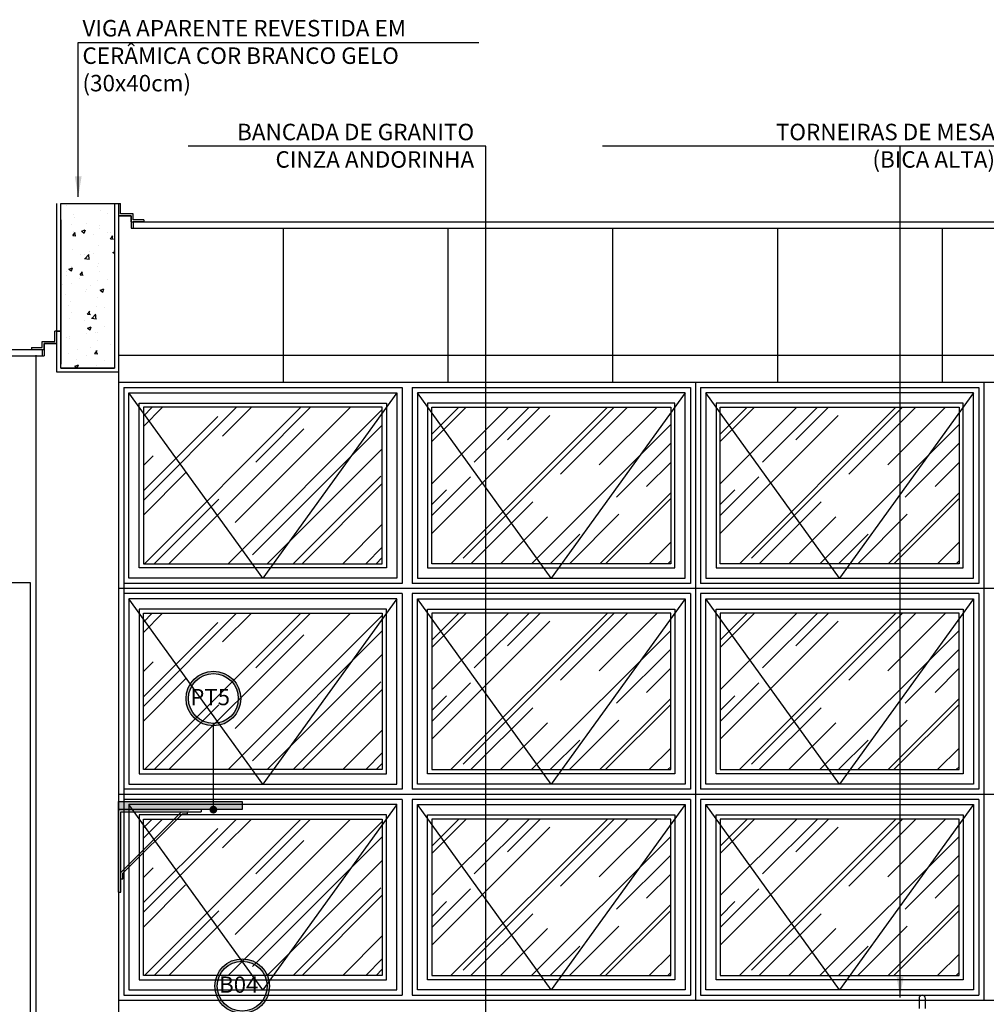
# Model space of a CAD drawing. Extents: x 89 to 370, y -450 to -318.
# Drawn here: x 173 to 175, y -427 to -425 of the extents above; entities that cross this region are included whole.
import ezdxf

# ---------------------------------------------------------------- set-up
doc = ezdxf.new("R2010")
doc.units = 0
doc.header["$LTSCALE"] = 0.2
doc.linetypes.add('HIDDEN2', pattern=[4.7625, 3.175, -1.5875])
doc.layers.get('0').update_dxf_attribs({"color": 6, "linetype": 'CONTINUOUS'})
for name, color, linetype in [('01', 1, 'CONTINUOUS'), ('02', 2, 'CONTINUOUS'), ('A-SOLEIRA', 1, 'CONTINUOUS'), ('ALVC', 5, 'CONTINUOUS'), ('AR-ALV', 5, 'CONTINUOUS'), ('AR-ESQ', 2, 'CONTINUOUS'), ('AR-PIS', 1, 'CONTINUOUS'), ('ARQ-EQP-VISTA', 1, 'CONTINUOUS'), ('ARQ-ESQ-VISTA1', 2, 'CONTINUOUS'), ('ARQ-ESQ-VISTA2', 1, 'CONTINUOUS'), ('ARQ-HTC', 9, 'CONTINUOUS'), ('ARQ-PIS-CORTE', 2, 'CONTINUOUS'), ('ARQ-SMB-1_025', 1, 'CONTINUOUS'), ('ARQ-SMB-1_100', 1, 'CONTINUOUS'), ('ARQ-TXT-1_025', 2, 'CONTINUOUS'), ('HATCH', 13, 'CONTINUOUS')]:
    doc.layers.add(name, color=color, linetype=linetype)
doc.styles.add('A16-E50', font='arial.ttf', dxfattribs={"height": 0.08})
doc.styles.add('ESC-50-A20', font='arial.ttf', dxfattribs={"height": 0.1})
doc.styles.add('FNDE Texto Cota 0025', font='verdana.ttf', dxfattribs={"height": 0.04})
doc.styles.add('FNDE Texto Cota 0100', font='verdana.ttf', dxfattribs={"height": 0.16})
doc.dimstyles.new('FNDE 1-0025', dxfattribs={"dimscale": 5, "dimtxt": 0.04, "dimasz": 0.01, "dimexe": 0.15, "dimexo": 0.15, "dimgap": 0.005, "dimtad": 1, "dimzin": 1, "dimdsep": 46, "dimtxsty": 'FNDE Texto Cota 0025', "dimblk": 'tic', "dimcen": 0.015, "dimdle": 0.15, "dimse1": 1, "dimse2": 1, "dimclrd": 251, "dimclre": 251, "dimclrt": 256, "dimaunit": 1, "dimadec": 3, "dimazin": 0, "dimtfac": 1, "dimtix": 1, "dimtmove": 2, "dimatfit": 3, "dimfxl": 0.15, "dimtvp": 1, "dimtolj": 1, "dimtzin": 0, "dimarcsym": 0})
doc.dimstyles.new('FNDE 1-0100', dxfattribs={"dimscale": 2.5, "dimtxt": 0.16, "dimasz": 0.05, "dimexe": 0.15, "dimexo": 0.15, "dimgap": 0.05, "dimtad": 1, "dimzin": 4, "dimdsep": 46, "dimtxsty": 'FNDE Texto Cota 0100', "dimblk": 'tic', "dimcen": 0.15, "dimdle": 0.15, "dimse1": 1, "dimse2": 1, "dimclrd": 251, "dimclre": 251, "dimclrt": 256, "dimaunit": 1, "dimadec": 3, "dimazin": 0, "dimtfac": 1, "dimtix": 1, "dimtmove": 2, "dimatfit": 3, "dimldrblk": 'tic', "dimfxl": 0.15, "dimtvp": 1, "dimtolj": 1, "dimtzin": 0, "dimarcsym": 0})

# ---------------------------------------------------------------- blocks, each defined once
blk = doc.blocks.new('A$C093F1C31')
at = {"layer": '01', "ltscale": 10}
for p, q in [((0.0082, 0.3994), (0.0082, 0.3583)), ((0.0344, 0.3583), (0.0344, 0.3994))]:
    blk.add_line(p, q, dxfattribs=at)
blk.add_arc((0.0213, 0.3994), 0.0131, 0, 180, dxfattribs=at)
blk = doc.blocks.new('tic')
at = {"color": 251}
for p, q in [((0, -1), (0, 1)), ((-1, 0), (1, 0))]:
    blk.add_line(p, q, dxfattribs=at)
blk.add_line((-0.6, -0.6), (0.6, 0.6))
blk = doc.blocks.new('A$C63024F4B')
at = {"layer": 'ARQ-EQP-VISTA', "extrusion": (0, 0, -1)}
for p, q in [((0, 0), (0, 0.2)), ((0.005, 0), (0.005, 0.195)), ((0.01, 0.0324), (0.01, 0.0454))]:
    blk.add_line(p, q, dxfattribs=at)
at = {"layer": 'ARQ-EQP-VISTA'}
for p, q in [((0, 0.2), (0.0337, 0.2)), ((0.1526, 0.195), (0.005, 0.0474)), ((0.005, 0.195), (0.025, 0.195)), ((0.025, 0.195), (0.1688, 0.195)), ((0.0337, 0.2), (0.1713, 0.2)), ((0.1667, 0.195), (0.1667, 0.19)), ((0.1688, 0.195), (0.2, 0.195)), ((0.2, 0.2), (0.1713, 0.2)), ((0.2, 0.2), (0.2, 0.195)), ((0.2, 0.2), (0.2, 0.2)), ((0.1547, 0.19), (0.01, 0.0454)), ((0.1547, 0.19), (0.1667, 0.19)), ((0.005, 0.0324), (0.01, 0.0324)), ((0, 0), (0.005, 0))]:
    blk.add_line(p, q, dxfattribs=at)

msp = doc.modelspace()

# ---------------------------------------------------------------- hatches: boundary and pattern name
at = {"layer": 'ARQ-ESQ-VISTA2'}
h = msp.add_hatch(dxfattribs=at)
h.set_pattern_fill('AR-RROOF', color=251, scale=0.005, angle=45, style=0)
h.set_pattern_definition([(45, (28.2842, 453.19577), (0.107763073, 0.287368196), [1.905, -0.254, 0.635, -0.127]), (45, (28.35874, 453.36011), (-0.209239968, 0.029634845), [0.381, -0.04191, 0.762, -0.09525]), (45, (28.252775, 453.31701), (0.406805602, 0.527141034), [1.016, -0.1778, 0.508, -0.127])])
h.paths.add_polyline_path([(173.3122, -426.0175), (173.8922, -426.0175), (173.8922, -426.3975), (173.3122, -426.3975)])
h = msp.add_hatch(dxfattribs=at)
h.set_pattern_fill('AR-RROOF', color=251, scale=0.005, angle=45, style=0)
h.set_pattern_definition([(45, (27.5842, 453.19577), (0.107763073, 0.287368196), [1.905, -0.254, 0.635, -0.127]), (45, (27.65874, 453.36011), (-0.209239968, 0.029634845), [0.381, -0.04191, 0.762, -0.09525]), (45, (27.552775, 453.31701), (0.406805602, 0.527141034), [1.016, -0.1778, 0.508, -0.127])])
h.paths.add_polyline_path([(174.0122, -426.0175), (174.5922, -426.0175), (174.5922, -426.3975), (174.0122, -426.3975)])
h = msp.add_hatch(dxfattribs=at)
h.set_pattern_fill('AR-RROOF', color=251, scale=0.005, angle=45, style=0)
h.set_pattern_definition([(45, (28.2842, 453.19577), (0.107763073, 0.287368196), [1.905, -0.254, 0.635, -0.127]), (45, (28.35874, 453.36011), (-0.209239968, 0.029634845), [0.381, -0.04191, 0.762, -0.09525]), (45, (28.252775, 453.31701), (0.406805602, 0.527141034), [1.016, -0.1778, 0.508, -0.127])])
h.paths.add_polyline_path([(174.7122, -426.0175), (175.2922, -426.0175), (175.2922, -426.3975), (174.7122, -426.3975)])
h = msp.add_hatch(dxfattribs=at)
h.set_pattern_fill('AR-RROOF', color=251, scale=0.005, angle=45, style=0)
h.set_pattern_definition([(45, (28.2842, 452.69577), (0.107763073, 0.287368196), [1.905, -0.254, 0.635, -0.127]), (45, (28.35874, 452.86011), (-0.209239968, 0.029634845), [0.381, -0.04191, 0.762, -0.09525]), (45, (28.252775, 452.81701), (0.406805602, 0.527141034), [1.016, -0.1778, 0.508, -0.127])])
h.paths.add_polyline_path([(173.3122, -426.5175), (173.8922, -426.5175), (173.8922, -426.8975), (173.3122, -426.8975)])
h = msp.add_hatch(dxfattribs=at)
h.set_pattern_fill('AR-RROOF', color=251, scale=0.005, angle=45, style=0)
h.set_pattern_definition([(45, (27.5842, 452.69577), (0.107763073, 0.287368196), [1.905, -0.254, 0.635, -0.127]), (45, (27.65874, 452.86011), (-0.209239968, 0.029634845), [0.381, -0.04191, 0.762, -0.09525]), (45, (27.552775, 452.81701), (0.406805602, 0.527141034), [1.016, -0.1778, 0.508, -0.127])])
h.paths.add_polyline_path([(174.0122, -426.5175), (174.5922, -426.5175), (174.5922, -426.8975), (174.0122, -426.8975)])
h = msp.add_hatch(dxfattribs=at)
h.set_pattern_fill('AR-RROOF', color=251, scale=0.005, angle=45, style=0)
h.set_pattern_definition([(45, (28.2842, 452.69577), (0.107763073, 0.287368196), [1.905, -0.254, 0.635, -0.127]), (45, (28.35874, 452.86011), (-0.209239968, 0.029634845), [0.381, -0.04191, 0.762, -0.09525]), (45, (28.252775, 452.81701), (0.406805602, 0.527141034), [1.016, -0.1778, 0.508, -0.127])])
h.paths.add_polyline_path([(174.7122, -426.5175), (175.2922, -426.5175), (175.2922, -426.8975), (174.7122, -426.8975)])
h = msp.add_hatch(dxfattribs=at)
h.set_pattern_fill('AR-RROOF', color=251, scale=0.005, angle=45, style=0)
h.set_pattern_definition([(45, (28.2842, 452.19577), (0.107763073, 0.287368196), [1.905, -0.254, 0.635, -0.127]), (45, (28.35874, 452.36011), (-0.209239968, 0.029634845), [0.381, -0.04191, 0.762, -0.09525]), (45, (28.252775, 452.31701), (0.406805602, 0.527141034), [1.016, -0.1778, 0.508, -0.127])])
h.paths.add_polyline_path([(173.3122, -427.0175), (173.8922, -427.0175), (173.8922, -427.3975), (173.3122, -427.3975)])
h = msp.add_hatch(dxfattribs=at)
h.set_pattern_fill('AR-RROOF', color=251, scale=0.005, angle=45, style=0)
h.set_pattern_definition([(45, (27.5842, 452.19577), (0.107763073, 0.287368196), [1.905, -0.254, 0.635, -0.127]), (45, (27.65874, 452.36011), (-0.209239968, 0.029634845), [0.381, -0.04191, 0.762, -0.09525]), (45, (27.552775, 452.31701), (0.406805602, 0.527141034), [1.016, -0.1778, 0.508, -0.127])])
h.paths.add_polyline_path([(174.0122, -427.0175), (174.5922, -427.0175), (174.5922, -427.3975), (174.0122, -427.3975)])
h = msp.add_hatch(dxfattribs=at)
h.set_pattern_fill('AR-RROOF', color=251, scale=0.005, angle=45, style=0)
h.set_pattern_definition([(45, (28.2842, 452.19577), (0.107763073, 0.287368196), [1.905, -0.254, 0.635, -0.127]), (45, (28.35874, 452.36011), (-0.209239968, 0.029634845), [0.381, -0.04191, 0.762, -0.09525]), (45, (28.252775, 452.31701), (0.406805602, 0.527141034), [1.016, -0.1778, 0.508, -0.127])])
h.paths.add_polyline_path([(174.7122, -427.0175), (175.2922, -427.0175), (175.2922, -427.3975), (174.7122, -427.3975)])
at = {"layer": 'ARQ-HTC'}
msp.add_hatch(color=256, dxfattribs=at).paths.add_polyline_path([(173.552, -426.9747), (173.2521, -426.9747), (173.2521, -426.9947), (173.552, -426.9947)])
at = {"layer": 'ARQ-SMB-1_100'}
h = msp.add_hatch(color=252, dxfattribs=at)
edge = h.paths.add_edge_path()
edge.add_arc((173.4821, -426.7249), 0.0663, 0, 360)
edge = h.paths.add_edge_path(flags=17)
edge.add_arc((173.4821, -426.7249), 0.0605, 0, 360)
h = msp.add_hatch(color=252, dxfattribs=at)
edge = h.paths.add_edge_path()
edge.add_arc((173.552, -427.4231), 0.0663, 0, 360)
edge = h.paths.add_edge_path(flags=17)
edge.add_arc((173.552, -427.4231), 0.0605, 0, 360)
at = {"layer": 'HATCH'}
h = msp.add_hatch(dxfattribs=at)
h.set_pattern_fill('AR-CONC', color=9, scale=0.0005)
h.set_pattern_definition([(50, (-17.60476, -55.71061), (0.091092334, -0.007969543), [0.009525, -0.104775]), (355, (-17.60476, -55.71061), (-0.01762171, 0.095528423), [0.00762, -0.083820292]), (100.451445, (-17.59717, -55.71128), (0.073470624, 0.087558876), [0.008095004, -0.089045122]), (46.1842, (-17.60476, -55.68521), (0.13553952, -0.021021164), [0.0142875, -0.1571625]), (96.635558, (-17.59347, -55.68697), (0.118702067, 0.123713062), [0.01214251, -0.133567804]), (351.18415, (-17.60476, -55.68521), (0.118702067, 0.12371306), [0.011429984, -0.125729866]), (21, (-17.59206, -55.69156), (0.075807196, -0.051132599), [0.009525, -0.104775]), (326, (-17.59206, -55.69156), (0.030901014, 0.092093983), [0.00762, -0.08382]), (71.451445, (-17.585745, -55.69582), (0.10670821, 0.040961384), [0.008095004, -0.089044969]), (37.5, (-17.604762, -55.710613), (0.0015443016, 0.0422775194), [0, -0.082804, 0, -0.08509, 0, -0.0841375]), (7.5, (-17.60476, -55.710613), (0.0334098313, 0.0500902874), [0, -0.048514, 0, -0.080899, 0, -0.0320675]), (327.5, (-17.633083, -55.710613), (0.0677952976, -0.002864372), [0, -0.03175, 0, -0.09906, 0, -0.131445]), (317.5, (-17.645783, -55.710613), (0.074064591, 0.0127132455), [0, -0.041275, 0, -0.065786, 0, -0.093345])])
h.paths.add_polyline_path([(173.112, -425.5228), (173.242, -425.5228), (173.242, -425.9228), (173.112, -425.9228)])

# ---------------------------------------------------------------- linework, layer by layer
at = {"color": 2}
msp.add_lwpolyline([(173.2521, -426.9747), (173.552, -426.9747), (173.552, -426.9947), (173.2521, -426.9947)], close=True, dxfattribs=at)
at = {"layer": '02', "color": 3}
msp.add_line((173.252, -425.5828), (173.252, -428.5928), dxfattribs=at)
at = {"layer": 'A-SOLEIRA'}
for p, q in [((173.2644, -425.9697), (173.94, -425.9697)), ((173.2644, -425.9697), (173.2644, -427.4453)), ((173.94, -425.9697), (173.94, -426.4453)), ((173.9644, -425.9697), (174.64, -425.9697)), ((173.9644, -425.9697), (173.9644, -426.4453)), ((174.64, -425.9697), (174.64, -426.4453)), ((174.6522, -425.9575), (174.6522, -427.4575)), ((174.6644, -425.9697), (175.34, -425.9697)), ((174.6644, -425.9697), (174.6644, -426.4453)), ((174.6644, -425.9697), (174.6644, -426.4453)), ((175.34, -425.9697), (175.34, -426.4453)), ((175.3522, -425.9575), (175.3522, -427.4575)), ((176.7522, -426.4575), (173.252, -426.4575)), ((173.94, -426.4697), (173.94, -426.9453)), ((173.9644, -426.4697), (173.9644, -426.9453)), ((174.64, -426.4697), (174.64, -426.9453)), ((174.6644, -426.4697), (174.6644, -426.9453)), ((174.6644, -426.4697), (174.6644, -426.9453)), ((175.34, -426.4697), (175.34, -426.9453)), ((176.7522, -426.9575), (173.252, -426.9575)), ((173.94, -426.9697), (173.94, -427.4453)), ((173.9644, -426.9697), (173.9644, -427.4453)), ((174.64, -426.9697), (174.64, -427.4453)), ((174.6644, -426.9697), (174.6644, -427.4453)), ((174.6644, -426.9697), (174.6644, -427.4453)), ((175.34, -426.9697), (175.34, -427.4453)), ((173.2644, -427.4453), (173.94, -427.4453)), ((173.9644, -427.4453), (174.64, -427.4453)), ((174.6644, -427.4453), (175.34, -427.4453))]:
    msp.add_line(p, q, dxfattribs=at)
at = {"layer": 'ALVC'}
for p, q in [((173.112, -425.5228), (173.242, -425.5228)), ((173.112, -425.5628), (173.112, -425.9128)), ((173.242, -425.5628), (173.242, -425.9128)), ((173.242, -425.9228), (173.112, -425.9228)), ((173.112, -425.9228), (173.242, -425.9228))]:
    msp.add_line(p, q, dxfattribs=at)
msp.add_lwpolyline([(173.242, -425.5228), (173.242, -425.9228), (173.112, -425.9228), (173.112, -425.5228)], dxfattribs=at)
at = {"layer": 'AR-ALV'}
for p, q in [((173.242, -425.5228), (173.2522, -425.5228)), ((173.112, -425.8328), (173.1017, -425.8328)), ((173.1022, -425.8328), (173.112, -425.8328))]:
    msp.add_line(p, q, dxfattribs=at)
at = {"layer": 'AR-ESQ'}
for p, q in [((173.2522, -425.5228), (173.257, -425.5228)), ((173.2522, -425.5528), (173.2822, -425.5528)), ((173.2522, -425.5528), (173.2822, -425.5528)), ((173.2822, -425.5528), (173.2822, -425.5828)), ((173.2822, -425.5678), (173.2822, -425.5828)), ((173.2822, -425.5678), (177.0217, -425.5678)), ((173.2872, -425.5678), (173.2872, -425.5828)), ((173.313, -425.5628), (173.313, -425.5678)), ((173.2822, -425.5828), (177.0217, -425.5828)), ((173.1017, -425.8328), (173.097, -425.8328)), ((171.0868, -425.8778), (173.0717, -425.8778)), ((173.0409, -425.8728), (173.0409, -425.8778)), ((173.0667, -425.8778), (173.0667, -425.8928)), ((173.1017, -425.8628), (173.0717, -425.8628)), ((173.0717, -425.8628), (173.0717, -425.8928)), ((173.1017, -425.8628), (173.0717, -425.8628)), ((173.0717, -425.8778), (173.0717, -425.8928)), ((171.082, -425.8928), (173.0717, -425.8928))]:
    msp.add_line(p, q, dxfattribs=at)
for points in [[(173.2822, -425.5678), (173.2822, -425.5528), (173.2522, -425.5528), (173.2522, -425.5228)], [(173.313, -425.5628), (173.2872, -425.5628), (173.2872, -425.5478), (173.257, -425.5478), (173.257, -425.5228)], [(173.313, -425.5678), (173.2872, -425.5678)], [(173.0409, -425.8728), (173.0667, -425.8728), (173.0667, -425.8578), (173.097, -425.8578), (173.097, -425.8328)], [(173.0717, -425.8778), (173.0717, -425.8628), (173.1017, -425.8628), (173.1017, -425.8328)], [(173.0409, -425.8778), (173.0667, -425.8778)]]:
    msp.add_lwpolyline(points, dxfattribs=at)
at = {"layer": 'AR-PIS', "color": 251, "ltscale": 10}
for p, q in [((173.652, -425.9575), (173.652, -425.5828)), ((174.052, -425.9575), (174.052, -425.5828)), ((174.452, -425.9575), (174.452, -425.5828)), ((174.852, -425.9575), (174.852, -425.5828)), ((175.252, -425.9575), (175.252, -425.5828)), ((173.0518, -428.5928), (173.0518, -425.8911)), ((173.252, -425.8911), (177.052, -425.8911))]:
    msp.add_line(p, q, dxfattribs=at)
at = {"layer": 'ARQ-ESQ-VISTA1'}
msp.add_line((175.3522, -425.9575), (173.252, -425.9575), dxfattribs=at)
msp.add_lwpolyline([(173.252, -427.4575), (176.7522, -427.4575), (176.7522, -425.9575), (173.252, -425.9575)], dxfattribs=at)
msp.add_lwpolyline([(173.252, -427.4575), (176.7522, -427.4575), (176.7522, -425.9575), (173.252, -425.9575)], dxfattribs=at)
msp.add_lwpolyline([(173.252, -427.4575), (176.7522, -427.4575), (176.7522, -425.9575), (173.252, -425.9575)], dxfattribs=at)
at = {"layer": 'ARQ-ESQ-VISTA2'}
for p, q in [((173.2772, -426.4325), (173.2772, -425.9825)), ((173.2772, -425.9825), (173.9272, -425.9825)), ((173.9272, -425.9825), (173.9272, -426.4325)), ((173.9772, -425.9825), (173.9772, -426.4325)), ((174.6272, -425.9825), (173.9772, -425.9825)), ((174.6272, -426.4325), (174.6272, -425.9825)), ((174.6772, -425.9825), (174.6772, -426.4325)), ((175.3272, -425.9825), (174.6772, -425.9825)), ((175.3272, -426.4325), (175.3272, -425.9825)), ((173.3022, -426.4075), (173.3022, -426.0075)), ((173.3022, -426.0075), (173.9022, -426.0075)), ((173.3122, -426.0175), (173.3122, -426.3975)), ((173.8922, -426.0175), (173.3122, -426.0175)), ((173.8922, -426.3975), (173.8922, -426.0175)), ((173.9022, -426.0075), (173.9022, -426.4075)), ((174.0022, -426.0075), (174.0022, -426.4075)), ((174.6022, -426.0075), (174.0022, -426.0075)), ((174.0122, -426.3975), (174.0122, -426.0175)), ((174.0122, -426.0175), (174.5922, -426.0175)), ((174.5922, -426.0175), (174.5922, -426.3975)), ((174.6022, -426.4075), (174.6022, -426.0075)), ((174.7022, -426.0075), (174.7022, -426.4075)), ((175.3022, -426.0075), (174.7022, -426.0075)), ((174.7122, -426.3975), (174.7122, -426.0175)), ((174.7122, -426.0175), (175.2922, -426.0175)), ((175.2922, -426.0175), (175.2922, -426.3975)), ((175.3022, -426.4075), (175.3022, -426.0075)), ((173.3122, -426.3975), (173.8922, -426.3975)), ((174.5922, -426.3975), (174.0122, -426.3975)), ((175.2922, -426.3975), (174.7122, -426.3975)), ((173.9022, -426.4075), (173.3022, -426.4075)), ((174.0022, -426.4075), (174.6022, -426.4075)), ((174.7022, -426.4075), (175.3022, -426.4075)), ((173.94, -426.4453), (173.2644, -426.4453)), ((173.9272, -426.4325), (173.2772, -426.4325)), ((174.64, -426.4453), (173.9644, -426.4453)), ((173.9772, -426.4325), (174.6272, -426.4325)), ((175.34, -426.4453), (174.6644, -426.4453)), ((175.34, -426.4453), (174.6644, -426.4453)), ((174.6772, -426.4325), (175.3272, -426.4325)), ((173.94, -426.4697), (173.2644, -426.4697)), ((174.64, -426.4697), (173.9644, -426.4697)), ((175.34, -426.4697), (174.6644, -426.4697)), ((175.34, -426.4697), (174.6644, -426.4697)), ((173.9272, -426.4825), (173.2772, -426.4825)), ((173.2772, -426.4825), (173.2772, -426.9325)), ((173.9272, -426.9325), (173.9272, -426.4825)), ((173.9772, -426.9325), (173.9772, -426.4825)), ((173.9772, -426.4825), (174.6272, -426.4825)), ((174.6272, -426.4825), (174.6272, -426.9325)), ((174.6772, -426.9325), (174.6772, -426.4825)), ((174.6772, -426.4825), (175.3272, -426.4825)), ((175.3272, -426.4825), (175.3272, -426.9325)), ((173.9022, -426.5075), (173.3022, -426.5075)), ((173.3022, -426.5075), (173.3022, -426.9075)), ((173.3122, -426.8975), (173.3122, -426.5175)), ((173.3122, -426.5175), (173.8922, -426.5175)), ((173.8922, -426.5175), (173.8922, -426.8975)), ((173.9022, -426.9075), (173.9022, -426.5075)), ((174.0022, -426.9075), (174.0022, -426.5075)), ((174.0022, -426.5075), (174.6022, -426.5075)), ((174.5922, -426.5175), (174.0122, -426.5175)), ((174.0122, -426.5175), (174.0122, -426.8975)), ((174.5922, -426.8975), (174.5922, -426.5175)), ((174.6022, -426.5075), (174.6022, -426.9075)), ((174.7022, -426.9075), (174.7022, -426.5075)), ((174.7022, -426.5075), (175.3022, -426.5075)), ((175.2922, -426.5175), (174.7122, -426.5175)), ((174.7122, -426.5175), (174.7122, -426.8975)), ((175.2922, -426.8975), (175.2922, -426.5175)), ((175.3022, -426.5075), (175.3022, -426.9075)), ((173.3022, -426.9075), (173.9022, -426.9075)), ((173.8922, -426.8975), (173.3122, -426.8975)), ((174.6022, -426.9075), (174.0022, -426.9075)), ((174.0122, -426.8975), (174.5922, -426.8975)), ((175.3022, -426.9075), (174.7022, -426.9075)), ((174.7122, -426.8975), (175.2922, -426.8975)), ((173.2772, -426.9325), (173.9272, -426.9325)), ((174.6272, -426.9325), (173.9772, -426.9325)), ((175.3272, -426.9325), (174.6772, -426.9325)), ((173.94, -426.9453), (173.2644, -426.9453)), ((174.64, -426.9453), (173.9644, -426.9453)), ((175.34, -426.9453), (174.6644, -426.9453)), ((175.34, -426.9453), (174.6644, -426.9453)), ((173.94, -426.9697), (173.2644, -426.9697)), ((174.64, -426.9697), (173.9644, -426.9697)), ((175.34, -426.9697), (174.6644, -426.9697)), ((175.34, -426.9697), (174.6644, -426.9697)), ((173.9272, -426.9825), (173.2772, -426.9825)), ((173.2772, -426.9825), (173.2772, -427.4325)), ((173.9272, -427.4325), (173.9272, -426.9825)), ((173.9772, -427.4325), (173.9772, -426.9825)), ((173.9772, -426.9825), (174.6272, -426.9825)), ((174.6272, -426.9825), (174.6272, -427.4325)), ((174.6772, -427.4325), (174.6772, -426.9825)), ((174.6772, -426.9825), (175.3272, -426.9825)), ((175.3272, -426.9825), (175.3272, -427.4325)), ((173.9022, -427.0075), (173.3022, -427.0075)), ((173.3022, -427.0075), (173.3022, -427.4075)), ((173.3122, -427.3975), (173.3122, -427.0175)), ((173.3122, -427.0175), (173.8922, -427.0175)), ((173.8922, -427.0175), (173.8922, -427.3975)), ((173.9022, -427.4075), (173.9022, -427.0075)), ((174.0022, -427.4075), (174.0022, -427.0075)), ((174.0022, -427.0075), (174.6022, -427.0075)), ((174.5922, -427.0175), (174.0122, -427.0175)), ((174.0122, -427.0175), (174.0122, -427.3975)), ((174.5922, -427.3975), (174.5922, -427.0175)), ((174.6022, -427.0075), (174.6022, -427.4075)), ((174.7022, -427.4075), (174.7022, -427.0075)), ((174.7022, -427.0075), (175.3022, -427.0075)), ((175.2922, -427.0175), (174.7122, -427.0175)), ((174.7122, -427.0175), (174.7122, -427.3975)), ((175.2922, -427.3975), (175.2922, -427.0175)), ((175.3022, -427.0075), (175.3022, -427.4075)), ((173.3022, -427.4075), (173.9022, -427.4075)), ((173.8922, -427.3975), (173.3122, -427.3975)), ((174.6022, -427.4075), (174.0022, -427.4075)), ((174.0122, -427.3975), (174.5922, -427.3975)), ((175.3022, -427.4075), (174.7022, -427.4075)), ((174.7122, -427.3975), (175.2922, -427.3975)), ((173.2772, -427.4325), (173.9272, -427.4325)), ((174.6272, -427.4325), (173.9772, -427.4325)), ((175.3272, -427.4325), (174.6772, -427.4325))]:
    msp.add_line(p, q, dxfattribs=at)
for points in [[(173.252, -425.5228), (173.252, -425.9328), (173.102, -425.9328), (173.102, -425.5228)], [(172.137, -428.5928), (172.137, -426.4428), (173.037, -426.4428), (173.037, -428.5928)]]:
    msp.add_lwpolyline(points, dxfattribs=at)
at = {"layer": 'ARQ-ESQ-VISTA2', "color": 8, "linetype": 'HIDDEN2'}
for points in [[(173.9272, -425.9825), (173.6022, -426.4325), (173.2772, -425.9825)], [(174.6272, -425.9825), (174.3022, -426.4325), (173.9772, -425.9825)], [(175.3272, -425.9825), (175.0022, -426.4325), (174.6772, -425.9825)], [(173.9272, -426.4825), (173.6022, -426.9325), (173.2772, -426.4825)], [(174.6272, -426.4825), (174.3022, -426.9325), (173.9772, -426.4825)], [(175.3272, -426.4825), (175.0022, -426.9325), (174.6772, -426.4825)], [(173.9272, -426.9825), (173.6022, -427.4325), (173.2772, -426.9825)], [(174.6272, -426.9825), (174.3022, -427.4325), (173.9772, -426.9825)], [(175.3272, -426.9825), (175.0022, -427.4325), (174.6772, -426.9825)]]:
    msp.add_lwpolyline(points, dxfattribs=at)
at = {"layer": 'ARQ-PIS-CORTE', "color": 2, "extrusion": (0, 0, -1)}
msp.add_line((173.4821, -426.9947), (173.2821, -426.9947), dxfattribs=at)
at = {"layer": 'ARQ-SMB-1_100', "color": 252}
for centre, radius in [((173.4821, -426.7249), 0.0663), ((173.4821, -426.7249), 0.0605), ((173.552, -427.4231), 0.0663), ((173.552, -427.4231), 0.0605)]:
    msp.add_circle(centre, radius, dxfattribs=at)

# ---------------------------------------------------------------- block references
at = {"layer": '01', "ltscale": 10, "xscale": 0.6, "yscale": 0.6, "zscale": 0.6}
msp.add_blockref('A$C093F1C31', (175.1902, -427.6928), dxfattribs=at)
at = {"layer": 'ARQ-EQP-VISTA', "ltscale": 10}
msp.add_blockref('A$C63024F4B', (173.2521, -427.1947), dxfattribs=at)

# ---------------------------------------------------------------- texts
at = {"layer": 'ARQ-SMB-1_100', "color": 2, "style": 'A16-E50'}
for tag, p in [('PT5', (173.4262, -426.7411)), ('B04', (173.4961, -427.4393))]:
    msp.add_attdef(tag, p, '', height=0.0395, dxfattribs=at)
at = {"layer": 'ARQ-TXT-1_025', "char_height": 0.04, "style": 'ESC-50-A20'}
for s, insert, width, attachment_point in [('VIGA APARENTE REVESTIDA EM CERÂMICA COR BRANCO GELO (30x40cm)', (173.1643, -425.0773), 1.042087, 1), ('BANCADA DE GRANITO \\PCINZA ANDORINHA', (174.1151, -425.3293), 0.880581, 3), ('TORNEIRAS DE MESA\\P(BICA ALTA)', (175.3795, -425.3293), 0.880581, 3)]:
    msp.add_mtext(s, dxfattribs=dict(at, insert=insert, width=width, attachment_point=attachment_point))

# ---------------------------------------------------------------- leaders
at = {"layer": '01', "color": 3, "ltscale": 10}
for points in [[(174.1436, -427.5928), (174.1436, -425.384), (173.4211, -425.384)], [(175.1489, -427.451), (175.1489, -425.384), (174.4264, -425.384)], [(175.6065, -427.451), (175.6065, -425.384), (174.8839, -425.384)]]:
    msp.add_leader(points, dimstyle='FNDE 1-0025', override={"dimtad": 0, "dimlfac": 100, "dimclrd": 252, "dimclre": 252}, dxfattribs=at)
at = {"layer": 'ARQ-SMB-1_025', "ltscale": 10}
msp.add_leader([(173.154, -425.5069), (173.154, -425.1318), (174.1268, -425.1318)], dimstyle='FNDE 1-0025', override={"dimlfac": 100, "dimclrd": 252, "dimclre": 252}, dxfattribs=at)
at = {"layer": 'ARQ-SMB-1_100', "ltscale": 0.1, "path_type": 1}
msp.add_leader([(173.4821, -426.9947), (173.4821, -426.7854)], dimstyle='FNDE 1-0100', override={"dimasz": 0.03, "dimldrblk": 'DotSmall', "dimfxl": 0.025, "dimlwd": 65535, "dimarcsym": 1}, dxfattribs=at)

doc.saveas('drawing.dxf')
